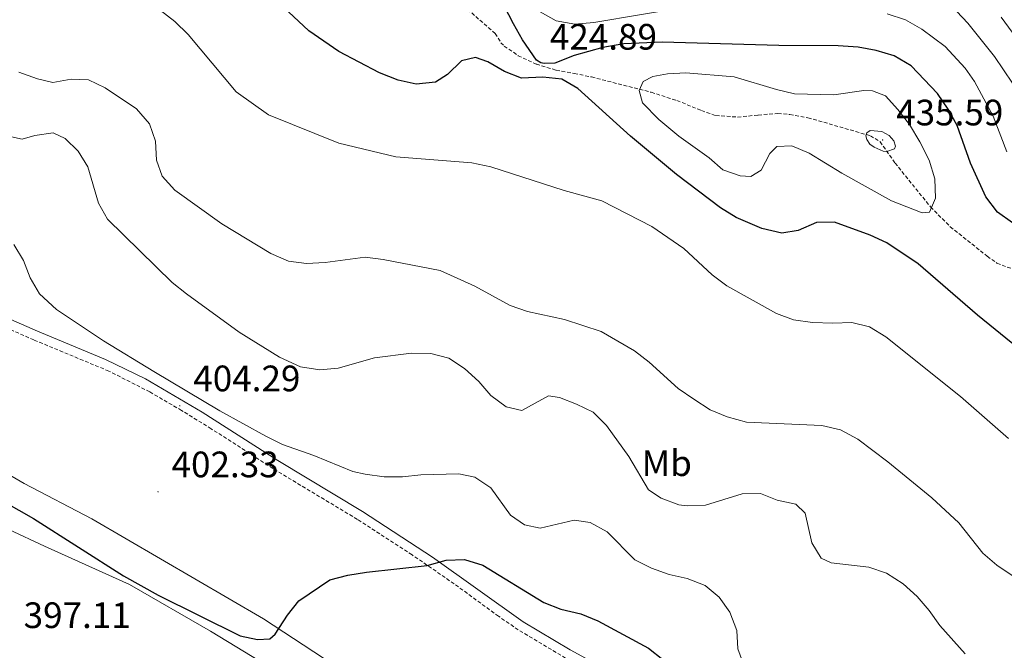
# Model space of a CAD drawing. Units: metres. Extents: x 593462 to 597958, y 4689337 to 4692368.
# Drawn here: x 596412 to 596679, y 4690142 to 4690314 of the extents above; entities that cross this region are included whole.
import ezdxf
from ezdxf.enums import TextEntityAlignment as Align

# ---------------------------------------------------------------- set-up
doc = ezdxf.new("R2010")
doc.units = ezdxf.units.M
doc.header["$MEASUREMENT"] = 0
doc.linetypes.add('TRAZOSX2', pattern=[1.5, 1, -0.5])
for name, color, linetype, lineweight in [('Carátula', 7, 'Continuous', 5), ('Level 21', 19, 'Continuous', 0), ('Level 36', 19, 'Continuous', 40), ('Level 37', 92, 'Continuous', 0), ('Level 4', 36, 'Continuous', 30), ('Level 41', 39, 'Continuous', 0), ('Level 5', 36, 'Continuous', 0), ('Level 7', 1, 'Continuous', 0)]:
    doc.layers.add(name, color=color, linetype=linetype, lineweight=lineweight)
doc.styles.add('Arial', font='ARIAL.TTF', dxfattribs={"height": 0.2})

# ---------------------------------------------------------------- blocks, each defined once
blk = doc.blocks.new('5PATER')
at = {"layer": 'Carátula', "linetype": 'Continuous', "lineweight": 5}
h = blk.add_hatch(color=250, dxfattribs=at)
edge = h.paths.add_edge_path()
edge.add_ellipse((0, 0), major_axis=(-1.33, -1.34), ratio=0.999422, start_angle=0, end_angle=360)

msp = doc.modelspace()

# ---------------------------------------------------------------- linework, layer by layer
at = {"layer": 'Level 21', "color": 19, "linetype": 'TRAZOSX2', "lineweight": 0}
for points in [[(596531.15, 4690318.73, 428.28), (596540.93, 4690310.2, 427.37), (596542.49, 4690307.68, 426.85), (596543.4, 4690306.75, 426.46), (596547.22, 4690304.13, 425.54), (596552.13, 4690301.82, 424.89), (596557.54, 4690300.18, 425.02), (596562.46, 4690299.3, 426.07), (596567.13, 4690298.34, 427.5), (596583.39, 4690294.17, 430.9), (596590.38, 4690291.93, 432.07), (596597.04, 4690289.2, 433.51), (596600.96, 4690287.82, 434.03), (596606.89, 4690287.43, 434.03), (596612.49, 4690287.96, 431.81), (596617.84, 4690288.41, 431.16), (596621.1, 4690288.13, 431.29), (596626.02, 4690287.25, 431.68), (596643.02, 4690282.32, 435.46), (596645.68, 4690280.71, 435.46), (596649.72, 4690274.91, 433.64), (596659.38, 4690262.95, 430.11), (596664.76, 4690257.55, 428.81), (596674.79, 4690249.52, 428.55), (596677.45, 4690247.65, 428.15), (596685.36, 4690244.65, 428.02)], [(596560.09, 4690140.1, 398.08), (596547.21, 4690147.78, 397.78), (596541.85, 4690151.48, 398.05), (596529.78, 4690160.31, 399.34), (596518.32, 4690168.21, 400.09), (596503.46, 4690177.86, 401.58), (596480.44, 4690191.7, 403), (596463.67, 4690202.55, 404.04), (596455.61, 4690207.53, 404.28), (596446.97, 4690212.56, 404.18), (596435.82, 4690218.24, 403.77), (596415.44, 4690226.74, 402.48), (596397.13, 4690234.77, 400.91)]]:
    msp.add_polyline3d(points, dxfattribs=at)
at = {"layer": 'Level 21', "color": 19, "linetype": 'Continuous', "lineweight": 0}
msp.add_polyline3d([(596398.24, 4690237.06, 400.91), (596416.44, 4690229.08, 402.48), (596434.88, 4690221.43, 403.66), (596445.84, 4690216.1, 404.11), (596461.18, 4690207.1, 404.21), (596481.79, 4690193.86, 403), (596504.81, 4690180.02, 401.58), (596523.87, 4690167.53, 399.81), (596548.59, 4690149.92, 397.78), (596561.35, 4690142.31, 398.08), (596587.56, 4690128.1, 398.7)], dxfattribs=at)
at = {"layer": 'Level 36', "color": 92, "linetype": 'Continuous', "lineweight": 0}
for points in [[(596397.48, 4690196.51, 400.13), (596412.77, 4690187.67, 400.91), (596431.22, 4690177.97, 401.69), (596477.93, 4690150.79, 400.13)], [(596477.93, 4690150.79, 400.13), (596494.2, 4690140.1, 398.82), (596523.26, 4690119.94, 395.95), (596530.71, 4690113.02, 394.12), (596532.69, 4690109.99, 393.86), (596534.32, 4690105.8, 393.34), (596534.6, 4690100.28, 392.03), (596533.72, 4690095.44, 391.77), (596531.53, 4690093.79, 391.25), (596529.52, 4690093.81, 391.51), (596523.21, 4690097.55, 392.55), (596512.43, 4690105.84, 393.6), (596500.32, 4690115.98, 394.9), (596492.55, 4690124.74, 396.21), (596487.43, 4690131.14, 397.78), (596479.47, 4690137.74, 398.56), (596463.52, 4690147.41, 398.56), (596441.42, 4690160.16, 399.6), (596418.29, 4690170.57, 399.08), (596398.82, 4690179.61, 397.78)]]:
    msp.add_polyline3d(points, dxfattribs=at)
at = {"layer": 'Level 4', "color": 36, "linetype": 'Continuous', "lineweight": 30}
for points in [[(596681.68, 4690258.6, 425), (596677.64, 4690261.54, 425), (596674.38, 4690265.7, 425), (596670.22, 4690274.84, 425), (596666.64, 4690285.16, 425), (596664.21, 4690289.53, 425), (596661.29, 4690293.8, 425), (596654.08, 4690301.34, 425), (596649.49, 4690304.14, 425), (596644.59, 4690305.58, 425), (596639.66, 4690306.44, 425), (596634.26, 4690306.85, 425), (596618.1, 4690306.9, 425), (596586.32, 4690307.85, 425), (596575.98, 4690307.4, 425), (596570.18, 4690306.35, 425), (596562.38, 4690304.22, 425), (596557.17, 4690302.08, 425), (596554.23, 4690302, 425), (596553.32, 4690302.22, 425), (596552.15, 4690302.93, 425), (596548.41, 4690308.48, 425), (596545.92, 4690312.81, 425), (596539.77, 4690324.8, 425)], [(596683.24, 4690224.51, 425), (596672.15, 4690233.49, 425), (596656.06, 4690247.43, 425), (596647.46, 4690253.13, 425), (596642.94, 4690255.27, 425), (596633.24, 4690258.78, 425), (596628.32, 4690258.72, 425), (596623.38, 4690256.52, 425), (596618.88, 4690255.82, 425), (596613.5, 4690257.06, 425), (596606.52, 4690260.1, 425), (596602.21, 4690262.75, 425), (596590.26, 4690271.81, 425), (596577.71, 4690282.18, 425), (596563.38, 4690295.23, 425), (596559.06, 4690297.78, 425), (596553.94, 4690298.25, 425), (596548.12, 4690297.99, 425), (596543.47, 4690299.85, 425), (596538.9, 4690302.46, 425), (596535.59, 4690303.67, 425), (596531.73, 4690302.74, 425), (596527.95, 4690299.04, 425), (596524.66, 4690296.9, 425), (596519.45, 4690296.37, 425), (596514.57, 4690297.45, 425), (596509.46, 4690299.43, 425), (596498.43, 4690305.26, 425), (596490.2, 4690310.95, 425), (596479.29, 4690321.21, 425)], [(596399.93, 4690186.84, 400), (596415.32, 4690178.11, 400), (596439.83, 4690162.5, 400), (596449.27, 4690157.26, 400), (596471.59, 4690146.14, 400), (596476.29, 4690145.18, 400), (596479.66, 4690145.31, 400), (596481.06, 4690146.58, 400)], [(596481.06, 4690146.58, 400), (596484.43, 4690151.79, 400), (596487.54, 4690155.7, 400), (596495.96, 4690161.41, 400), (596500.8, 4690162.66, 400), (596505.93, 4690163.53, 400), (596522.47, 4690165.33, 400), (596527.62, 4690166.72, 400), (596532.62, 4690166.97, 400), (596537.61, 4690165.35, 400), (596554.14, 4690155.19, 400), (596558.81, 4690153.4, 400), (596564.27, 4690152.1, 400), (596568.9, 4690150.21, 400), (596582.69, 4690142.83, 400), (596586.56, 4690139.68, 400)]]:
    msp.add_polyline3d(points, dxfattribs=at)
at = {"layer": 'Level 5', "color": 36, "linetype": 'Continuous', "lineweight": 0}
for points in [[(596681.69, 4690296.69, 415), (596676.77, 4690303.88, 415), (596669.57, 4690312.98, 415), (596661.92, 4690321.16, 415), (596657.57, 4690324.09, 415), (596652.45, 4690325.85, 415), (596647.44, 4690327.07, 415), (596642.06, 4690327.66, 415), (596631.93, 4690327.65, 415), (596621.76, 4690327, 415), (596605.05, 4690326.74, 415), (596571.05, 4690325.23, 415), (596565.74, 4690326.16, 415), (596561.46, 4690328.75, 415), (596557.93, 4690332.69, 415), (596555.66, 4690337.14, 415), (596551.96, 4690347.13, 415)], [(596449.78, 4690316.54, 420), (596453.75, 4690313.42, 420), (596457.39, 4690309.89, 420), (596470.5, 4690294.31, 420), (596479.23, 4690288, 420), (596498.41, 4690280.32, 420), (596513.94, 4690276.6, 420), (596534.57, 4690274.93, 420), (596539.72, 4690273.88, 420), (596559.72, 4690267.44, 420), (596569.92, 4690264.62, 420), (596583.54, 4690257.64, 420), (596592.26, 4690251.62, 420), (596599.94, 4690244.49, 420), (596603.93, 4690241.47, 420), (596617.44, 4690233.95, 420), (596622.12, 4690232.19, 420), (596627.3, 4690231.52, 420), (596632.76, 4690231.29, 420), (596637.95, 4690231.51, 420), (596642.8, 4690230.29, 420), (596647.21, 4690227.6, 420), (596667.52, 4690211.31, 420), (596680.59, 4690199.93, 420)], [(596593.75, 4690317.53, 420), (596567.77, 4690313.22, 420), (596562.59, 4690312.68, 420), (596557.55, 4690313.63, 420), (596553.2, 4690316.09, 420)], [(596680.11, 4690277.99, 420), (596676.46, 4690287.65, 420), (596671.31, 4690297.11, 420), (596668.84, 4690300.78, 420), (596663.36, 4690306.61, 420), (596657, 4690311.4, 420), (596652.58, 4690313.9, 420), (596647.6, 4690315.54, 420)], [(596678.59, 4690314.61, 410), (596689.87, 4690299.32, 410)], [(596411.34, 4690299.66, 415), (596416.4, 4690297.84, 415), (596420.62, 4690296.83, 415), (596425.55, 4690297.76, 415), (596430.27, 4690297.58, 415), (596434.78, 4690295.42, 415), (596443.33, 4690289.62, 415), (596446.86, 4690285.55, 415), (596448.54, 4690280.85, 415), (596448.81, 4690275.66, 415), (596450.32, 4690271.32, 415), (596453.82, 4690267.49, 415), (596466.53, 4690258.31, 415), (596479.89, 4690250.23, 415), (596484.67, 4690248.21, 415), (596489.62, 4690247.52, 415), (596494.7, 4690247.84, 415), (596505.52, 4690249.24, 415), (596510.48, 4690248.66, 415), (596525.96, 4690245.62, 415), (596535.44, 4690241.41, 415), (596545.02, 4690236.07, 415), (596549.76, 4690234.49, 415), (596559.82, 4690232.32, 415), (596569.74, 4690229.06, 415), (596578.87, 4690223.74, 415), (596582.84, 4690220.7, 415), (596590.68, 4690213.51, 415), (596594.94, 4690210.58, 415), (596599.42, 4690207.71, 415), (596604.03, 4690205.79, 415), (596609.35, 4690204.31, 415), (596629.84, 4690203.46, 415), (596634.89, 4690202.25, 415), (596639.58, 4690199.75, 415), (596647.77, 4690193.5, 415), (596659.69, 4690183.69, 415), (596667.08, 4690176.9, 415), (596673.58, 4690168.64, 415), (596677.4, 4690165.41, 415), (596690.16, 4690156.81, 415)], [(596647.14, 4690293.2, 430), (596650.52, 4690289.52, 430), (596653.63, 4690285.37, 430), (596656.49, 4690280.65, 430), (596659.01, 4690275.71, 430), (596660.56, 4690270.61, 430), (596660.73, 4690265.32, 430), (596659.09, 4690261.54, 430), (596657.1, 4690261.34, 430), (596648.77, 4690264.61, 430), (596635.28, 4690272.19, 430), (596626.4, 4690277.57, 430), (596621.66, 4690279.6, 430), (596617.54, 4690279.37, 430), (596615.65, 4690277.46, 430), (596613.31, 4690272.99, 430), (596610.51, 4690271.25, 430), (596607.58, 4690271.44, 430), (596602.84, 4690273.06, 430), (596599.17, 4690276.33, 430), (596590.94, 4690282.24, 430), (596585.42, 4690286.78, 430), (596581.02, 4690291.26, 430), (596580.09, 4690294.7, 430), (596581.24, 4690297.09, 430), (596583.87, 4690298.51, 430), (596587.78, 4690299.17, 430), (596592.78, 4690299.49, 430), (596605.96, 4690298.41, 430), (596617.48, 4690294.93, 430), (596622.35, 4690293.79, 430), (596633.08, 4690293.44, 430), (596641.22, 4690294.7, 430), (596643.62, 4690294.57, 430), (596647.14, 4690293.2, 430)], [(596407.75, 4690282.42, 410), (596412.24, 4690281.36, 410), (596415.72, 4690282.4, 410), (596420.67, 4690283.17, 410), (596423.9, 4690281.62, 410), (596427.5, 4690278.11, 410), (596430.14, 4690273.86, 410), (596432.98, 4690263.94, 410), (596435.45, 4690259.58, 410), (596453.04, 4690242.41, 410), (596456.93, 4690239.26, 410), (596471.26, 4690228.87, 410), (596482.21, 4690222.08, 410), (596488.01, 4690219.41, 410), (596493.19, 4690218.61, 410), (596498.17, 4690219.03, 410), (596508.09, 4690221.89, 410), (596518.21, 4690223.17, 410), (596523.45, 4690223.08, 410), (596528.28, 4690221.81, 410), (596532.61, 4690218.98, 410), (596536.48, 4690215.42, 410), (596539.76, 4690211.64, 410), (596543.95, 4690208.5, 410), (596548.17, 4690207.5, 410), (596555.43, 4690211.49, 410), (596558.42, 4690211.09, 410), (596563.1, 4690209.28, 410), (596567.58, 4690207.06, 410), (596571.21, 4690203.45, 410), (596577.3, 4690194.99, 410), (596582.62, 4690185.88, 410), (596586.12, 4690183.66, 410), (596590.92, 4690181.8, 410), (596593.16, 4690181.56, 410), (596598.16, 4690181.69, 410), (596608.11, 4690184.79, 410), (596613.12, 4690184.88, 410), (596617.62, 4690183.09, 410), (596622.69, 4690181.97, 410), (596625.23, 4690179.6, 410), (596627.08, 4690171.45, 410), (596629.61, 4690167.26, 410), (596632.38, 4690166.05, 410), (596642.63, 4690164.83, 410), (596647.38, 4690163.26, 410), (596651.95, 4690160.3, 410), (596655.76, 4690156.84, 410), (596658.99, 4690153.02, 410), (596661.88, 4690148.94, 410), (596668.76, 4690141.22, 410)], [(596644.01, 4690279.22, 435), (596642.84, 4690280.04, 435), (596642.05, 4690281.27, 435), (596641.8, 4690282.29, 435), (596642.07, 4690283.14, 435), (596642.99, 4690283.78, 435), (596646.14, 4690283.48, 435), (596648.11, 4690282.44, 435), (596649.38, 4690280.94, 435), (596649.84, 4690279.49, 435), (596649.62, 4690278.79, 435), (596647.53, 4690278.06, 435), (596646.52, 4690278.13, 435), (596644.01, 4690279.22, 435)], [(596409.98, 4690252.71, 405), (596412.62, 4690248.36, 405), (596414.44, 4690243.63, 405), (596416.92, 4690239.33, 405), (596421.54, 4690235.06, 405), (596434.4, 4690226.48, 405), (596448.02, 4690218.1, 405), (596466.05, 4690207.42, 405), (596478.58, 4690200.52, 405), (596483.05, 4690198.27, 405), (596491.58, 4690195.3, 405), (596502.23, 4690190.92, 405), (596505.6, 4690190.14, 405), (596510.75, 4690189.49, 405), (596515.76, 4690189.46, 405), (596520.73, 4690190, 405), (596531, 4690190.28, 405), (596535.43, 4690189.38, 405), (596539.78, 4690186.45, 405), (596545.12, 4690179.02, 405), (596548.94, 4690176.36, 405), (596553.16, 4690175.46, 405), (596562.38, 4690177.62, 405), (596566.81, 4690177.05, 405), (596571.38, 4690174.44, 405), (596578.92, 4690166.89, 405), (596583.46, 4690164.56, 405), (596588.25, 4690162.86, 405), (596593.13, 4690161.77, 405), (596598.05, 4690159.89, 405), (596601.91, 4690156.71, 405), (596604.81, 4690152.57, 405), (596606.64, 4690147.63, 405), (596606.96, 4690142.6, 405), (596608.58, 4690138.15, 405)]]:
    msp.add_polyline3d(points, dxfattribs=at)

# ---------------------------------------------------------------- block references
at = {"layer": 'Level 7', "color": 19, "linetype": 'Continuous', "lineweight": 0, "xscale": 0.09999983015004542, "yscale": 0.09999983015004542}
for p in [(596552.13, 4690301.82, 424.89), (596646.35, 4690281.2, 435.6), (596455.12, 4690208.8, 404.29), (596449.21, 4690185.37, 402.33)]:
    msp.add_blockref('5PATER', p, dxfattribs=at)

# ---------------------------------------------------------------- texts
at = {"layer": 'Level 37', "color": 92, "linetype": 'Continuous', "lineweight": 0, "style": 'Arial'}
msp.add_text('Mb', height=7, dxfattribs=at).set_placement((596587.61, 4690193.16, 411.29), align=Align.MIDDLE_CENTER)
at = {"layer": 'Level 41', "color": 19, "linetype": 'Continuous', "lineweight": 0, "style": 'Arial'}
for s, p in [('424.89', (596555.8, 4690303.59, 424.89)), ('435.59', (596650.02, 4690282.97, 435.6)), ('404.29', (596458.79, 4690210.56, 404.29)), ('402.33', (596452.88, 4690187.14, 402.33)), ('397.11', (596412.64, 4690146.08, 397.11))]:
    msp.add_text(s, height=7, dxfattribs=at).set_placement(p, align=Align.BOTTOM_LEFT)

doc.saveas('drawing.dxf')
